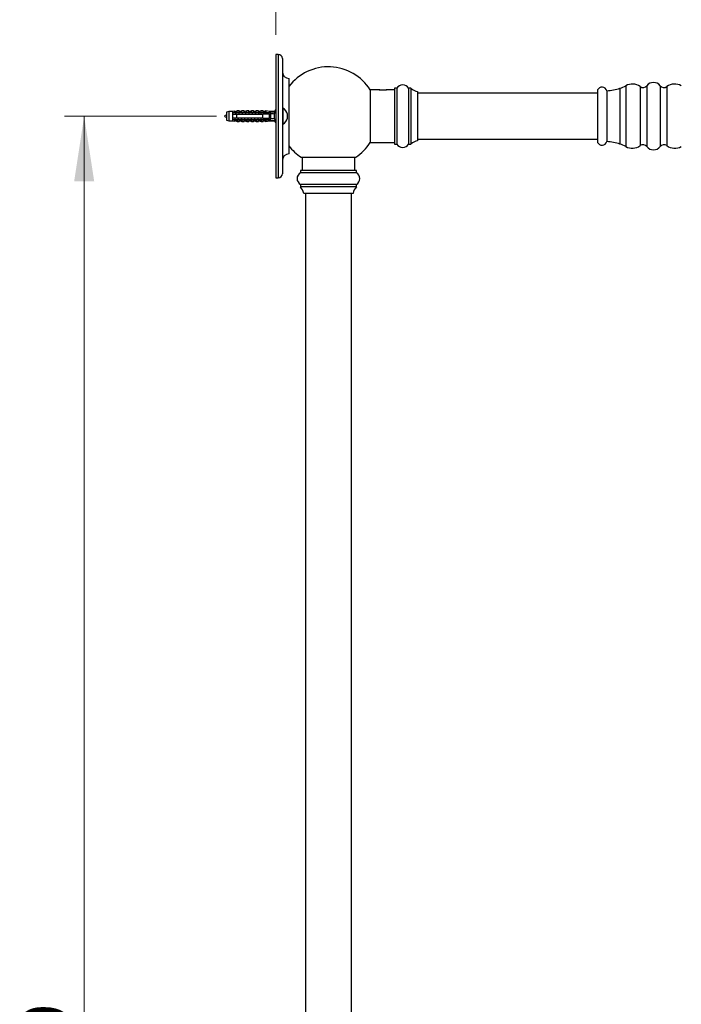
# Paper-space layout "Croisillon goutte d'eau" of a CAD drawing. Units: millimetres. Extents: x 10 to 206, y 13 to 287.
# Drawn here: x 117 to 150, y 174 to 224 of the extents above; entities that cross this region are included whole.
import ezdxf

# ---------------------------------------------------------------- set-up
doc = ezdxf.new("R2010")
doc.units = ezdxf.units.MM
doc.styles.add('SLDTEXTSTYLE2', font='TXT', dxfattribs={"width": 0.605})
doc.dimstyles.new('SLDDIMSTYLE0', dxfattribs={"dimtxt": 2.5, "dimasz": 3.302, "dimexe": 0, "dimexo": 0.0625, "dimtad": 1, "dimlfac": 12, "dimrnd": 1e-09, "dimzin": 12, "dimdsep": 46, "dimtxsty": 'SLDTEXTSTYLE2', "dimsah": 1, "dimcen": 0.09, "dimadec": 0, "dimazin": 3, "dimtfac": 1, "dimtofl": 0, "dimtmove": 0, "dimatfit": 3, "dimfxl": 0, "dimfrac": 2, "dimtolj": 1, "dimtzin": 12, "dimarcsym": 0})
doc.dimstyles.new('SLDDIMSTYLE1', dxfattribs={"dimtxt": 2.5, "dimasz": 3.302, "dimexe": 0, "dimexo": 0.0625, "dimtad": 1, "dimdec": 1, "dimlfac": 12, "dimrnd": 1e-09, "dimzin": 12, "dimdsep": 46, "dimtxsty": 'SLDTEXTSTYLE2', "dimsah": 1, "dimcen": 0.09, "dimadec": 0, "dimazin": 3, "dimtfac": 1, "dimtdec": 1, "dimtofl": 0, "dimtmove": 0, "dimatfit": 3, "dimfxl": 0, "dimfrac": 2, "dimtolj": 1, "dimtzin": 12, "dimarcsym": 0})

# ---------------------------------------------------------------- blocks, each defined once
blk = doc.blocks.new('_D_7')
at = {"color": 7, "linetype": 'Continuous', "lineweight": 0}
for p, q in [((126.881, 218.943), (119.172, 218.943)), ((120.172, 121.526), (120.172, 218.943)), ((123.255, 121.526), (119.172, 121.526))]:
    blk.add_line(p, q, dxfattribs=at)
at = {"color": 7, "linetype": 'Continuous', "lineweight": 18}
for points in [[(120.172, 218.943), (119.664, 215.641), (120.68, 215.641)], [(120.172, 121.526), (120.68, 124.828), (119.664, 124.828)]]:
    blk.add_solid(points, dxfattribs=at)
at = {"color": 7, "linetype": 'Continuous', "lineweight": 18, "insert": (116.949, 166.415), "char_height": 2.5, "attachment_point": 1, "rotation": 90, "style": 'SLDTEXTSTYLE2'}
blk.add_mtext('1169', dxfattribs=at)
blk = doc.blocks.new('_D_8')
at = {"color": 7, "linetype": 'Continuous', "lineweight": 0}
for p, q in [((129.881, 223.068), (129.881, 229.068)), ((170.183, 211.88), (170.183, 229.068)), ((170.183, 228.068), (129.881, 228.068))]:
    blk.add_line(p, q, dxfattribs=at)
at = {"color": 7, "linetype": 'Continuous', "lineweight": 18}
for points in [[(129.881, 228.068), (133.183, 227.56), (133.183, 228.576)], [(170.183, 228.068), (166.881, 228.576), (166.881, 227.56)]]:
    blk.add_solid(points, dxfattribs=at)
at = {"color": 7, "linetype": 'Continuous', "lineweight": 18, "insert": (145.735, 231.29), "char_height": 2.5, "attachment_point": 1, "style": 'SLDTEXTSTYLE2'}
blk.add_mtext('483,6', dxfattribs=at)
blk = doc.blocks.new('_D_9')
at = {"color": 7, "linetype": 'Continuous', "lineweight": 0}
for p, q in [((171.246, 204.463), (184.597, 204.463)), ((183.597, 204.463), (183.597, 121.526)), ((144.212, 121.526), (184.597, 121.526))]:
    blk.add_line(p, q, dxfattribs=at)
at = {"color": 7, "linetype": 'Continuous', "lineweight": 18}
for points in [[(183.597, 204.463), (183.089, 201.161), (184.105, 201.161)], [(183.597, 121.526), (184.105, 124.828), (183.089, 124.828)]]:
    blk.add_solid(points, dxfattribs=at)
at = {"color": 7, "linetype": 'Continuous', "lineweight": 18, "insert": (180.374, 157.743), "char_height": 2.5, "attachment_point": 1, "rotation": 90, "style": 'SLDTEXTSTYLE2'}
blk.add_mtext('995,25', dxfattribs=at)

psp = doc.layouts.new("Croisillon goutte d'eau")

# ---------------------------------------------------------------- linework, layer by layer
at = {"color": 7, "linetype": 'Continuous', "lineweight": 25}
for p, q in [((130.00583, 222.06756), (129.88083, 222.06756)), ((129.88083, 222.06756), (129.88083, 215.81756)), ((130.21416, 221.85922), (130.21416, 219.15703)), ((130.54749, 220.85922), (130.54749, 217.02589)), ((135.09999, 220.27589), (134.66166, 220.27589)), ((134.66166, 220.27589), (134.66166, 218.94256)), ((135.12083, 220.27589), (135.11653, 220.27341)), ((135.12083, 220.27589), (135.49583, 220.27589)), ((135.50011, 220.27342), (135.49583, 220.27589)), ((135.89166, 220.27589), (135.51618, 220.27589)), ((136.01666, 220.35922), (135.89166, 220.35922)), ((135.89166, 220.35922), (135.89166, 218.94256)), ((136.01666, 220.35922), (136.01666, 218.94256)), ((136.72499, 220.35922), (136.59999, 220.35922)), ((136.59999, 220.35922), (136.59999, 218.94256)), ((136.72499, 220.35922), (136.72499, 218.94256)), ((137.05833, 220.19256), (137.05833, 218.94256)), ((146.18333, 220.10922), (137.05833, 220.10922)), ((146.18333, 220.27589), (146.18333, 217.60922)), ((146.64292, 220.23422), (146.64292, 217.65089)), ((127.50579, 219.18214), (127.38916, 219.15089)), ((127.38916, 219.15089), (127.38916, 218.73422)), ((127.68916, 219.18214), (127.50579, 219.18214)), ((127.50579, 219.18214), (127.50579, 218.70297)), ((127.78916, 219.19844), (127.68916, 219.18214)), ((127.68916, 219.18214), (127.68916, 219.11339)), ((127.68916, 219.11339), (127.68916, 219.04672)), ((127.68916, 219.04672), (127.68916, 218.83839)), ((127.70007, 219.0556), (127.69671, 219.04672)), ((127.78916, 219.18934), (127.78916, 219.19844)), ((127.92249, 219.21339), (127.83189, 219.17941)), ((127.83803, 219.06547), (127.83379, 219.05383)), ((127.86674, 219.0556), (127.86338, 219.04672)), ((127.88083, 219.13477), (129.29749, 219.13477)), ((127.88083, 219.13335), (127.88083, 219.13477)), ((127.88083, 219.13335), (127.88083, 219.11339)), ((127.88083, 219.13335), (129.29749, 219.13335)), ((129.37249, 219.11339), (127.88083, 219.11339)), ((127.88083, 219.04672), (127.88083, 218.83839)), ((127.88083, 219.04672), (129.22249, 219.04672)), ((128.03083, 219.21339), (127.92249, 219.21339)), ((127.92249, 219.14322), (127.92249, 219.21339)), ((128.00059, 219.0519), (127.99857, 219.04672)), ((128.0047, 219.06547), (128.00046, 219.05383)), ((128.0334, 219.0556), (128.03004, 219.04672)), ((128.03083, 219.13477), (128.03083, 219.21339)), ((128.16416, 219.21339), (128.07587, 219.18028)), ((128.27249, 219.21339), (128.16416, 219.21339)), ((128.16416, 219.13477), (128.16416, 219.21339)), ((128.16725, 219.0519), (128.16524, 219.04672)), ((128.17137, 219.06547), (128.16712, 219.05383)), ((128.20007, 219.0556), (128.19671, 219.04672)), ((128.27249, 219.13477), (128.27249, 219.21339)), ((128.40583, 219.21339), (128.31753, 219.18028)), ((128.33392, 219.0519), (128.3319, 219.04672)), ((128.33803, 219.06547), (128.33379, 219.05383)), ((128.36674, 219.0556), (128.36338, 219.04672)), ((128.51416, 219.21339), (128.40583, 219.21339)), ((128.40583, 219.13477), (128.40583, 219.21339)), ((128.50059, 219.0519), (128.49857, 219.04672)), ((128.5047, 219.06547), (128.50046, 219.05383)), ((128.51416, 219.13477), (128.51416, 219.21339)), ((128.5334, 219.0556), (128.53004, 219.04672)), ((128.64749, 219.21339), (128.5592, 219.18028)), ((128.75583, 219.21339), (128.64749, 219.21339)), ((128.64749, 219.13477), (128.64749, 219.21339)), ((128.66725, 219.0519), (128.66524, 219.04672)), ((128.67137, 219.06547), (128.66712, 219.05383)), ((128.70007, 219.0556), (128.69671, 219.04672)), ((128.75583, 219.13477), (128.75583, 219.21339)), ((128.88916, 219.21339), (128.80087, 219.18028)), ((128.83392, 219.0519), (128.8319, 219.04672)), ((128.83803, 219.06547), (128.83379, 219.05383)), ((128.86674, 219.0556), (128.86338, 219.04672)), ((128.99749, 219.21339), (128.88916, 219.21339)), ((128.88916, 219.13477), (128.88916, 219.21339)), ((128.99749, 219.13477), (128.99749, 219.21339)), ((129.00059, 219.0519), (128.99857, 219.04672)), ((129.0047, 219.06547), (129.00046, 219.05383)), ((129.0334, 219.0556), (129.03004, 219.04672)), ((129.13083, 219.21339), (129.04253, 219.18028)), ((129.04749, 219.05741), (129.04749, 219.04672)), ((129.11416, 219.10557), (129.11416, 219.04672)), ((129.23916, 219.21339), (129.13083, 219.21339)), ((129.13083, 219.13477), (129.13083, 219.21339)), ((129.22249, 218.83839), (129.22249, 219.04672)), ((129.23916, 219.13477), (129.23916, 219.21339)), ((129.37249, 219.21339), (129.2842, 219.18028)), ((129.29749, 219.13477), (129.85059, 219.15796)), ((129.29749, 219.13477), (129.29749, 219.13335)), ((129.56416, 219.18214), (129.37249, 219.21339)), ((129.37249, 219.21339), (129.37249, 219.13792)), ((129.43061, 219.11339), (129.37249, 219.13013)), ((129.37249, 219.13013), (129.37249, 219.11339)), ((129.43061, 219.11339), (129.58916, 219.11339)), ((129.53268, 219.1055), (129.54749, 219.11453)), ((129.55583, 218.83839), (129.55583, 219.04672)), ((129.79749, 219.18214), (129.56416, 219.18214)), ((129.56416, 219.18214), (129.56416, 219.14595)), ((129.62249, 219.08006), (129.62249, 219.06515)), ((129.62249, 218.81996), (129.62249, 219.06515)), ((129.88083, 219.28422), (129.79749, 219.18214)), ((129.79749, 219.18214), (129.79749, 219.15573)), ((129.79749, 219.0519), (129.79749, 218.83321)), ((130.21416, 219.15703), (130.21416, 218.72808)), ((130.31416, 219.29218), (130.31416, 219.29635)), ((127.38916, 218.73422), (127.50579, 218.70297)), ((127.50579, 218.70297), (127.68916, 218.70297)), ((127.68916, 218.83839), (127.68916, 218.77172)), ((127.68916, 218.77172), (127.68916, 218.70297)), ((127.68916, 218.70297), (127.78916, 218.68667)), ((127.78317, 218.83839), (127.78009, 218.8295)), ((127.78916, 218.68667), (127.78916, 218.69578)), ((127.81026, 218.82375), (127.81224, 218.82919)), ((127.8147, 218.83839), (127.81213, 218.83096)), ((127.83189, 218.7057), (127.92249, 218.67172)), ((129.22249, 218.83839), (127.88083, 218.83839)), ((127.88083, 218.77172), (127.88083, 218.75176)), ((127.88083, 218.77172), (129.37249, 218.77172)), ((129.29749, 218.75176), (127.88083, 218.75176)), ((127.88083, 218.75034), (127.88083, 218.75176)), ((127.88083, 218.75034), (129.29749, 218.75034)), ((127.92249, 218.74189), (127.92249, 218.67172)), ((127.92249, 218.67172), (128.03083, 218.67172)), ((127.94984, 218.83839), (127.94676, 218.8295)), ((127.97693, 218.82375), (127.97891, 218.82919)), ((127.98137, 218.83839), (127.97879, 218.83096)), ((128.03083, 218.75034), (128.03083, 218.67172)), ((128.07587, 218.70483), (128.16416, 218.67172)), ((128.1165, 218.83839), (128.11342, 218.8295)), ((128.1436, 218.82375), (128.14558, 218.82919)), ((128.14803, 218.83839), (128.14546, 218.83096)), ((128.16416, 218.75034), (128.16416, 218.67172)), ((128.16416, 218.67172), (128.27249, 218.67172)), ((128.27249, 218.75034), (128.27249, 218.67172)), ((128.28317, 218.83839), (128.28009, 218.8295)), ((128.31026, 218.82375), (128.31224, 218.82919)), ((128.3147, 218.83839), (128.31213, 218.83096)), ((128.31753, 218.70483), (128.40583, 218.67172)), ((128.40583, 218.75034), (128.40583, 218.67172)), ((128.40583, 218.67172), (128.51416, 218.67172)), ((128.44984, 218.83839), (128.44676, 218.8295)), ((128.47693, 218.82375), (128.47891, 218.82919)), ((128.48137, 218.83839), (128.47879, 218.83096)), ((128.51416, 218.75034), (128.51416, 218.67172)), ((128.5592, 218.70483), (128.64749, 218.67172)), ((128.6165, 218.83839), (128.61342, 218.8295)), ((128.6436, 218.82375), (128.64558, 218.82919)), ((128.64803, 218.83839), (128.64546, 218.83096)), ((128.64749, 218.75034), (128.64749, 218.67172)), ((128.64749, 218.67172), (128.75583, 218.67172)), ((128.75583, 218.75034), (128.75583, 218.67172)), ((128.78317, 218.83839), (128.78009, 218.8295)), ((128.80087, 218.70483), (128.88916, 218.67172)), ((128.81026, 218.82375), (128.81224, 218.82919)), ((128.8147, 218.83839), (128.81213, 218.83096)), ((128.88916, 218.75034), (128.88916, 218.67172)), ((128.88916, 218.67172), (128.99749, 218.67172)), ((128.94984, 218.83839), (128.94676, 218.8295)), ((128.97693, 218.82375), (128.97891, 218.82919)), ((128.98137, 218.83839), (128.97879, 218.83096)), ((128.99749, 218.75034), (128.99749, 218.67172)), ((129.04253, 218.70483), (129.13083, 218.67172)), ((129.04749, 218.83839), (129.04749, 218.8277)), ((129.11416, 218.83839), (129.11416, 218.77954)), ((129.13083, 218.75034), (129.13083, 218.67172)), ((129.13083, 218.67172), (129.23916, 218.67172)), ((129.23916, 218.75034), (129.23916, 218.67172)), ((129.2842, 218.70483), (129.37249, 218.67172)), ((129.29749, 218.75176), (129.29749, 218.75034)), ((129.29749, 218.75034), (129.85059, 218.72716)), ((129.37249, 218.75498), (129.43061, 218.77172)), ((129.37249, 218.77172), (129.37249, 218.75498)), ((129.37249, 218.74719), (129.37249, 218.67172)), ((129.37249, 218.67172), (129.56416, 218.70297)), ((129.58916, 218.77172), (129.43061, 218.77172)), ((129.54749, 218.77059), (129.53268, 218.77961)), ((129.56416, 218.73916), (129.56416, 218.70297)), ((129.56416, 218.70297), (129.79749, 218.70297)), ((129.62249, 218.81996), (129.62249, 218.80506)), ((129.79749, 218.72938), (129.79749, 218.70297)), ((129.79749, 218.70297), (129.88083, 218.60089)), ((130.21416, 218.72808), (130.21416, 216.02589)), ((130.31416, 218.58876), (130.31416, 218.59293)), ((134.66166, 218.94256), (134.66166, 217.60922)), ((135.89166, 218.94256), (135.89166, 217.52589)), ((136.01666, 218.94256), (136.01666, 217.52589)), ((136.59999, 218.94256), (136.59999, 217.52589)), ((136.72499, 218.94256), (136.72499, 217.52589)), ((137.05833, 218.94256), (137.05833, 217.69256)), ((134.66166, 217.60922), (135.89166, 217.60922)), ((135.89166, 217.52589), (136.01666, 217.52589)), ((136.59999, 217.52589), (136.72499, 217.52589)), ((137.05833, 217.77589), (146.18333, 217.77589)), ((131.16413, 216.85978), (133.92967, 216.85978)), ((131.21356, 216.85978), (131.21356, 216.19256)), ((133.88023, 216.19256), (133.88023, 216.85978)), ((131.13023, 216.19256), (131.13023, 216.06756)), ((133.96356, 216.19256), (131.13023, 216.19256)), ((133.96356, 216.06756), (131.13023, 216.06756)), ((133.96356, 216.06756), (133.96356, 216.19256)), ((129.88083, 215.81756), (130.00583, 215.81756)), ((131.13023, 215.48422), (131.13023, 215.35922)), ((133.96356, 215.48422), (131.13023, 215.48422)), ((133.96356, 215.35922), (131.13023, 215.35922)), ((133.96356, 215.35922), (133.96356, 215.48422)), ((133.7969, 215.02589), (131.2969, 215.02589)), ((131.38023, 215.02589), (131.38023, 140.35922)), ((133.71356, 140.35922), (133.71356, 215.02589))]:
    psp.add_line(p, q, dxfattribs=at)
at = {"color": 1, "linetype": 'Continuous', "lineweight": 25}
for p, q in [((130.00583, 222.06756), (130.00583, 215.81756)), ((147.31666, 220.35372), (147.31666, 217.53139)), ((147.60991, 220.48289), (147.60991, 217.40222)), ((148.33689, 220.43714), (148.33689, 217.44797)), ((148.68521, 220.48605), (148.68521, 217.39907)), ((149.34811, 220.48605), (149.34811, 217.39907)), ((149.69644, 220.43714), (149.69644, 217.44797)), ((127.83189, 219.17941), (127.83189, 219.17098)), ((128.07587, 219.18028), (128.07587, 219.13477)), ((128.31753, 219.18028), (128.31753, 219.13477)), ((128.5592, 219.18028), (128.5592, 219.13477)), ((128.80087, 219.18028), (128.80087, 219.13477)), ((129.04253, 219.18028), (129.04253, 219.13477)), ((129.2842, 219.18028), (129.2842, 219.13477)), ((130.2387, 219.347), (130.2387, 218.53811)), ((127.83189, 218.71413), (127.83189, 218.7057)), ((128.07587, 218.75034), (128.07587, 218.70483)), ((128.31753, 218.75034), (128.31753, 218.70483)), ((128.5592, 218.75034), (128.5592, 218.70483)), ((128.80087, 218.75034), (128.80087, 218.70483)), ((129.04253, 218.75034), (129.04253, 218.70483)), ((129.2842, 218.75034), (129.2842, 218.70483))]:
    psp.add_line(p, q, dxfattribs=at)
at = {"color": 7, "linetype": 'Continuous', "lineweight": 25}
for centre, radius, start, end in [((130.00583, 221.85922), 0.20833, 0, 90), ((130.54749, 221.19256), 0.33333, 180, 270), ((132.5469, 218.94256), 2.5, 32.230953, 143.107333), ((136.30833, 220.19785), 0.33333, 28.955024, 151.044976), ((147.93833, 219.90273), 0.66667, 53.284794, 119.513225), ((149.01666, 220.23355), 0.41667, 37.300004, 142.699996), ((150.09499, 219.90273), 0.66667, 60.486775, 126.715206), ((137.17792, 220.84841), 0.66667, 227.204076, 259.665821), ((146.40444, 220.15922), 0.25, 17.457603, 152.181861), ((146.55317, 222.69926), 2.46667, 272.085183, 288.030499), ((146.82094, 221.87665), 1.60157, 288.030499, 299.513225), ((148.48635, 220.63754), 0.25, 233.284794, 322.699996), ((149.54698, 220.63754), 0.25, 217.300004, 306.715206), ((127.82019, 219.21062), 0.03333, 201.434294, 290.556045), ((127.82015, 219.20257), 0.0337, 203.126178, 290.388773), ((128.06416, 219.21149), 0.03333, 180, 290.556045), ((128.30583, 219.21149), 0.03333, 180, 290.556045), ((128.54749, 219.21149), 0.03333, 180, 290.556045), ((128.78916, 219.21149), 0.03333, 180, 290.556045), ((129.03083, 219.21149), 0.03333, 180, 290.556045), ((129.27249, 219.21149), 0.03333, 180, 290.556045), ((129.58916, 219.08006), 0.03333, 0, 90), ((130.23083, 219.33231), 0.01667, 61.814977, 180), ((130.02197, 218.94256), 0.45885, 50.448139, 61.814977), ((130.02197, 218.94256), 0.45565, 309.885848, 50.114152), ((127.82015, 218.68254), 0.0337, 69.611227, 156.873822), ((127.82019, 218.67449), 0.03333, 69.443955, 158.565706), ((128.06416, 218.67362), 0.03333, 69.443955, 180), ((128.30583, 218.67362), 0.03333, 69.443955, 180), ((128.54749, 218.67362), 0.03333, 69.443955, 180), ((128.78916, 218.67362), 0.03333, 69.443955, 180), ((129.03083, 218.67362), 0.03333, 69.443955, 180), ((129.27249, 218.67362), 0.03333, 69.443955, 180), ((129.58916, 218.80506), 0.03333, 270, 0), ((130.23083, 218.5528), 0.01667, 180, 298.185023), ((130.02197, 218.94256), 0.45885, 298.185023, 309.551861), ((132.5469, 218.94256), 2.5, 303.580562, 327.769047), ((136.30833, 217.68726), 0.33333, 208.955024, 331.044976), ((137.17792, 217.0367), 0.66667, 100.334179, 132.795924), ((146.40444, 217.72589), 0.25, 207.818139, 342.542397), ((146.55317, 215.18586), 2.46667, 71.969501, 87.914817), ((146.82094, 216.00847), 1.60157, 60.486775, 71.969501), ((130.54749, 216.69256), 0.33333, 90, 180), ((132.5469, 218.94256), 2.5, 216.892667, 236.419438), ((147.93833, 217.98238), 0.66667, 240.486775, 306.715206), ((148.48635, 217.24757), 0.25, 37.300004, 126.715206), ((149.01666, 217.65156), 0.41667, 217.300004, 322.699996), ((149.54698, 217.24757), 0.25, 53.284794, 142.699996), ((150.09499, 217.98238), 0.66667, 233.284794, 299.513225), ((131.29161, 215.77589), 0.33333, 118.955024, 241.044976), ((133.80219, 215.77589), 0.33333, 298.955024, 61.044976), ((130.00583, 216.02589), 0.20833, 270, 0), ((130.64105, 214.9063), 0.66667, 10.334179, 42.795924), ((134.45275, 214.9063), 0.66667, 137.204076, 169.665821)]:
    psp.add_arc(centre, radius, start, end, dxfattribs=at)
for major_axis, start_param, end_param in [((6.46189, 0), 0.76507038, 0.78168557), ((5.71629, 0), 0.47395623, 0.53717966), ((6.46189, 0), 5.50149973, 5.51811493), ((5.71629, 0), 5.74600565, 5.80922908)]:
    psp.add_ellipse((124.71132, 218.94256), major_axis=major_axis, ratio=0.04191242, start_param=start_param, end_param=end_param, dxfattribs=at)
for points, knots in [([(135.20144, 220.2639), (135.19933, 220.26405), (135.19198, 220.26458), (135.18078, 220.26567), (135.16286, 220.26746), (135.14699, 220.26933), (135.13005, 220.2715), (135.11891, 220.27305), (135.11049, 220.27429), (135.10497, 220.27512), (135.10084, 220.27576), (135.10028, 220.27585), (135.09999, 220.27589)], [0, 0, 0, 0, 0.03315794, 0.11544788, 0.19609373, 0.35900414, 0.44218016, 0.60460551, 0.68706652, 0.77075193, 0.88486303, 1, 1, 1, 1]), ([(135.51618, 220.27582), (135.51605, 220.27579), (135.51583, 220.27576), (135.51197, 220.27516), (135.50609, 220.27427), (135.49737, 220.27299), (135.48609, 220.27145), (135.47312, 220.26975), (135.45771, 220.26792), (135.43724, 220.26574), (135.42373, 220.2646), (135.41524, 220.26388)], [0, 0, 0, 0, 0.12844503, 0.21113555, 0.29085885, 0.45190629, 0.53412089, 0.61447804, 0.77679763, 0.85965904, 1, 1, 1, 1]), ([(127.88083, 219.11339), (127.82433, 219.11339), (127.76035, 219.11339), (127.69661, 219.11339), (127.68916, 219.11339)], [0, 0, 0, 0, 0.88308732, 1, 1, 1, 1]), ([(127.68916, 219.04672), (127.69832, 219.04672), (127.76219, 219.04672), (127.82609, 219.04672), (127.88083, 219.04672)], [0, 0, 0, 0, 0.1434607, 1, 1, 1, 1]), ([(127.88083, 219.13406), (127.87907, 219.13429), (127.87376, 219.13496), (127.86511, 219.13655), (127.85504, 219.13903), (127.84701, 219.14157), (127.83827, 219.1448), (127.82975, 219.14854), (127.82081, 219.15337), (127.81475, 219.15722), (127.80776, 219.16222), (127.80099, 219.16804), (127.79594, 219.17383), (127.79234, 219.17902), (127.78973, 219.1841), (127.78935, 219.18758), (127.78916, 219.18934)], [0, 0, 0, 0, 0.0323134, 0.09729648, 0.16306474, 0.2296346, 0.26312429, 0.35226696, 0.42618131, 0.49279029, 0.52630472, 0.64716957, 0.74538236, 0.78669816, 0.89280201, 1, 1, 1, 1]), ([(127.83189, 219.17098), (127.83232, 219.16879), (127.83347, 219.16278), (127.84788, 219.15211), (127.87914, 219.14274), (127.90736, 219.14305), (127.92249, 219.14322)], [0, 0, 0, 0, 0.14808549, 0.40590324, 0.68147676, 1, 1, 1, 1]), ([(127.84909, 219.09233), (127.84793, 219.08802), (127.8448, 219.07633), (127.84155, 219.05818), (127.8395, 219.04672)], [0, 0, 0, 0, 0.368815111, 1, 1, 1, 1]), ([(127.92249, 219.14322), (127.92239, 219.14242), (127.92217, 219.14083), (127.92013, 219.13843), (127.91657, 219.13626), (127.91335, 219.1353), (127.91159, 219.13477)], [0, 0, 0, 0, 0.20169314, 0.4035474, 0.67427609, 1, 1, 1, 1]), ([(128.01576, 219.09233), (128.0146, 219.08802), (128.01147, 219.07633), (128.00822, 219.05818), (128.00617, 219.04672)], [0, 0, 0, 0, 0.36881511, 1, 1, 1, 1]), ([(128.18242, 219.09233), (128.18127, 219.08802), (128.17814, 219.07633), (128.17489, 219.05818), (128.17283, 219.04672)], [0, 0, 0, 0, 0.36881511, 1, 1, 1, 1]), ([(128.34909, 219.09233), (128.34793, 219.08802), (128.3448, 219.07633), (128.34155, 219.05818), (128.3395, 219.04672)], [0, 0, 0, 0, 0.36881511, 1, 1, 1, 1]), ([(128.51576, 219.09233), (128.5146, 219.08802), (128.51147, 219.07633), (128.50822, 219.05818), (128.50617, 219.04672)], [0, 0, 0, 0, 0.36881511, 1, 1, 1, 1]), ([(128.68242, 219.09233), (128.68127, 219.08802), (128.67814, 219.07633), (128.67489, 219.05818), (128.67283, 219.04672)], [0, 0, 0, 0, 0.368815111, 1, 1, 1, 1]), ([(128.84909, 219.09233), (128.84793, 219.08802), (128.8448, 219.07633), (128.84155, 219.05818), (128.8395, 219.04672)], [0, 0, 0, 0, 0.36881511, 1, 1, 1, 1]), ([(129.01576, 219.09233), (129.0146, 219.08802), (129.01147, 219.07633), (129.00822, 219.05818), (129.00617, 219.04672)], [0, 0, 0, 0, 0.36881511, 1, 1, 1, 1]), ([(129.55583, 219.04672), (129.45925, 219.04672), (129.34812, 219.04672), (129.23703, 219.04672), (129.22249, 219.04672)], [0, 0, 0, 0, 0.869125793, 1, 1, 1, 1]), ([(129.43061, 219.11339), (129.4187, 219.11339), (129.39934, 219.11339), (129.37996, 219.11339), (129.37249, 219.11339)], [0, 0, 0, 0, 0.61498834, 1, 1, 1, 1]), ([(129.85059, 219.15796), (129.84068, 219.14087), (129.82081, 219.10661), (129.80528, 219.07018), (129.79749, 219.0519)], [0, 0, 0, 0, 0.4985656, 1, 1, 1, 1]), ([(127.88083, 218.83839), (127.82609, 218.83839), (127.76219, 218.83839), (127.69832, 218.83839), (127.68916, 218.83839)], [0, 0, 0, 0, 0.8565393, 1, 1, 1, 1]), ([(127.68916, 218.77172), (127.69661, 218.77172), (127.7322, 218.77172), (127.79606, 218.77172), (127.85257, 218.77172), (127.88083, 218.77172)], [0, 0, 0, 0, 0.11691164, 0.5584363, 1, 1, 1, 1]), ([(127.78916, 218.69578), (127.78929, 218.69721), (127.7896, 218.70051), (127.79215, 218.7059), (127.79609, 218.71148), (127.79995, 218.71578), (127.80422, 218.71982), (127.80832, 218.72323), (127.81307, 218.72673), (127.81931, 218.73084), (127.82774, 218.73559), (127.83887, 218.74065), (127.8498, 218.74454), (127.86183, 218.74787), (127.87177, 218.74989), (127.87888, 218.7508), (127.88083, 218.75105)], [0, 0, 0, 0, 0.08870656, 0.20352166, 0.27461449, 0.35171515, 0.39611098, 0.45211727, 0.50109239, 0.55026839, 0.63656644, 0.72310414, 0.81090932, 0.86962591, 0.96428161, 1, 1, 1, 1]), ([(127.80721, 218.83839), (127.80584, 218.83058), (127.80262, 218.81211), (127.79953, 218.7996), (127.79774, 218.79239)], [0, 0, 0, 0, 0.42301521, 1, 1, 1, 1]), ([(127.92249, 218.74189), (127.92031, 218.742), (127.91594, 218.74223), (127.90948, 218.74239), (127.9031, 218.74239), (127.89376, 218.7421), (127.88304, 218.74116), (127.87173, 218.73927), (127.864, 218.73739), (127.85704, 218.73526), (127.85086, 218.73291), (127.84481, 218.7299), (127.84087, 218.72736), (127.83772, 218.72486), (127.83571, 218.72286), (127.83402, 218.72064), (127.83291, 218.71871), (127.83206, 218.71644), (127.83195, 218.71495), (127.83189, 218.71413)], [0, 0, 0, 0, 0.045284228, 0.090610625, 0.136021071, 0.181554921, 0.293918425, 0.378700078, 0.457226964, 0.498509929, 0.577992205, 0.651117142, 0.720012339, 0.752399595, 0.817374828, 0.849980413, 0.896641686, 0.943494155, 1, 1, 1, 1]), ([(127.91159, 218.75034), (127.91247, 218.75009), (127.91424, 218.7496), (127.91658, 218.74867), (127.91861, 218.7476), (127.92013, 218.7465), (127.92125, 218.74535), (127.92197, 218.74425), (127.92242, 218.74307), (127.92247, 218.74229), (127.92249, 218.74189)], [0, 0, 0, 0, 0.16115109, 0.32435756, 0.45875124, 0.59639258, 0.69712377, 0.80061165, 0.89889356, 1, 1, 1, 1]), ([(127.97387, 218.83839), (127.97251, 218.83058), (127.96929, 218.81211), (127.96619, 218.7996), (127.96441, 218.79239)], [0, 0, 0, 0, 0.423015206, 1, 1, 1, 1]), ([(128.14054, 218.83839), (128.13918, 218.83058), (128.13596, 218.81211), (128.13286, 218.7996), (128.13108, 218.79239)], [0, 0, 0, 0, 0.423015206, 1, 1, 1, 1]), ([(128.30721, 218.83839), (128.30584, 218.83058), (128.30262, 218.81211), (128.29953, 218.7996), (128.29774, 218.79239)], [0, 0, 0, 0, 0.42301521, 1, 1, 1, 1]), ([(128.47387, 218.83839), (128.47251, 218.83058), (128.46929, 218.81211), (128.46619, 218.7996), (128.46441, 218.79239)], [0, 0, 0, 0, 0.42301521, 1, 1, 1, 1]), ([(128.64054, 218.83839), (128.63918, 218.83058), (128.63596, 218.81211), (128.63286, 218.7996), (128.63108, 218.79239)], [0, 0, 0, 0, 0.423015206, 1, 1, 1, 1]), ([(128.80721, 218.83839), (128.80584, 218.83058), (128.80262, 218.81211), (128.79953, 218.7996), (128.79774, 218.79239)], [0, 0, 0, 0, 0.42301521, 1, 1, 1, 1]), ([(128.97387, 218.83839), (128.97251, 218.83058), (128.96929, 218.81211), (128.96619, 218.7996), (128.96441, 218.79239)], [0, 0, 0, 0, 0.42301521, 1, 1, 1, 1]), ([(129.22249, 218.83839), (129.23703, 218.83839), (129.34812, 218.83839), (129.45925, 218.83839), (129.55583, 218.83839)], [0, 0, 0, 0, 0.130874207, 1, 1, 1, 1]), ([(129.37249, 218.77172), (129.37996, 218.77172), (129.39934, 218.77172), (129.4187, 218.77172), (129.43061, 218.77172)], [0, 0, 0, 0, 0.38501166, 1, 1, 1, 1]), ([(129.79749, 218.83321), (129.8012, 218.82409), (129.80862, 218.80582), (129.82164, 218.77918), (129.83559, 218.75291), (129.84559, 218.73575), (129.85059, 218.72716)], [0, 0, 0, 0, 0.24866576, 0.49805425, 0.74889059, 1, 1, 1, 1])]:
    psp.add_open_spline(points, degree=3, knots=knots, dxfattribs=at)
psp.add_open_spline([(127.38916, 218.99589), (127.33916, 218.97811), (127.23916, 218.94256), (127.33916, 218.907), (127.38916, 218.88922)], degree=3, dxfattribs=at)

# ---------------------------------------------------------------- dimensions: what is measured, and where the dimension line sits
at = {"color": 7, "linetype": 'Continuous', "lineweight": 18}
dim = psp.add_linear_dim(base=(129.88083, 228.06756), p1=(170.18333, 210.88006), p2=(129.88083, 222.06756), dimstyle='SLDDIMSTYLE1', dxfattribs=at)
dim.commit()
dim.dimension.update_dxf_attribs({"geometry": '_D_8', "text_midpoint": (150.03208, 228.06756), "dimtype": 160})
for base, p1, p2, picture, middle in [((120.1719, 218.94256), (124.25523, 121.52589), (127.88083, 218.94256), '_D_7', (120.1719, 170.23422)), ((183.5969, 121.52589), (170.24583, 204.46329), (143.21156, 121.52589), '_D_9', (183.5969, 162.99459))]:
    dim = psp.add_linear_dim(base=base, p1=p1, p2=p2, angle=90, dimstyle='SLDDIMSTYLE0', dxfattribs=at)
    dim.commit()
    dim.dimension.update_dxf_attribs({"geometry": picture, "text_midpoint": middle, "dimtype": 160})

doc.saveas('drawing.dxf')
